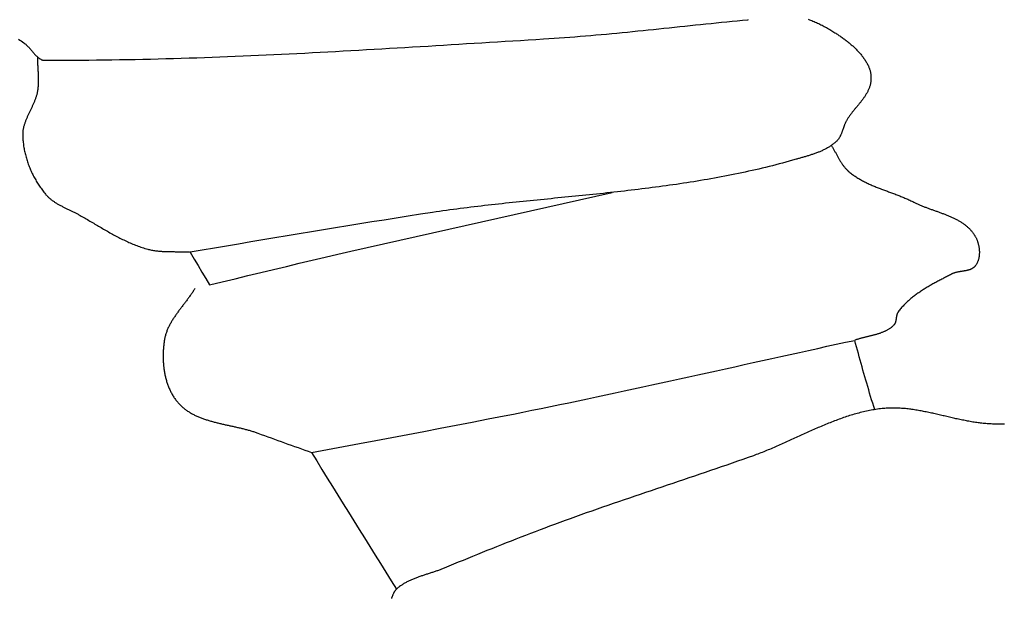
# Model space of a CAD drawing. Units: millimetres. Extents: x -67 to 613, y -425 to 490.
# Drawn here: x 527 to 569, y -301 to -276 of the extents above; entities that cross this region are included whole.
import ezdxf

# ---------------------------------------------------------------- set-up
doc = ezdxf.new("R2010")
doc.units = ezdxf.units.MM
doc.layers.add('Vector Layer 1', color=7, linetype='Continuous', lineweight=30)

msp = doc.modelspace()

# ---------------------------------------------------------------- linework, layer by layer
at = {"layer": 'Vector Layer 1', "color": 18, "lineweight": 30, "true_color": 0x000000}
for points in [[(528.124, -278.067), (528.454, -278.068), (528.785, -278.069), (529.115, -278.069), (529.446, -278.068), (529.777, -278.066), (530.107, -278.064), (530.438, -278.061), (530.768, -278.057), (531.099, -278.053), (531.43, -278.048), (531.76, -278.042), (532.091, -278.036), (532.422, -278.029), (532.752, -278.021), (533.083, -278.013), (533.414, -278.004), (533.744, -277.995), (534.075, -277.985), (534.406, -277.975), (534.737, -277.964), (535.067, -277.953), (535.398, -277.941), (535.729, -277.928), (536.059, -277.916), (536.39, -277.902), (536.721, -277.888), (537.052, -277.874), (537.382, -277.86), (537.713, -277.845), (538.044, -277.829), (538.374, -277.814), (538.705, -277.798), (539.036, -277.781), (539.366, -277.764), (539.697, -277.747), (540.028, -277.73), (540.358, -277.712), (540.689, -277.694), (541.019, -277.676), (541.35, -277.658), (541.681, -277.639), (542.011, -277.62), (542.342, -277.601), (542.672, -277.582), (543.003, -277.563), (543.333, -277.543), (543.664, -277.523), (543.994, -277.504), (544.325, -277.484), (544.655, -277.464), (544.986, -277.443), (545.316, -277.423), (545.646, -277.403), (545.977, -277.383), (546.307, -277.362), (546.637, -277.342), (546.967, -277.322), (547.298, -277.301), (547.628, -277.281), (547.958, -277.261), (548.288, -277.24), (548.618, -277.22), (548.948, -277.2), (549.278, -277.18), (549.608, -277.16), (549.608, -277.16), (549.833, -277.146), (550.059, -277.132), (550.284, -277.116), (550.508, -277.1), (550.733, -277.084), (550.958, -277.066), (551.183, -277.048), (551.408, -277.03), (551.632, -277.011), (551.857, -276.991), (552.082, -276.971), (552.306, -276.95), (552.531, -276.929), (552.755, -276.908), (552.98, -276.886), (553.204, -276.864), (553.429, -276.842), (553.653, -276.819), (553.878, -276.796), (554.102, -276.773), (554.326, -276.75), (554.551, -276.726), (554.775, -276.703), (555, -276.679), (555.224, -276.656), (555.448, -276.632), (555.673, -276.608), (555.897, -276.584), (556.121, -276.561), (556.346, -276.537), (556.57, -276.514), (556.794, -276.491), (557.019, -276.467), (557.243, -276.445), (557.468, -276.422), (557.692, -276.4), (557.917, -276.378), (558.141, -276.356), (558.366, -276.334)], [(527.091, -277.176), (527.147, -277.211), (527.204, -277.248), (527.26, -277.285), (527.315, -277.323), (527.315, -277.323), (527.333, -277.336), (527.351, -277.349), (527.368, -277.363), (527.385, -277.377), (527.402, -277.391), (527.419, -277.406), (527.435, -277.421), (527.451, -277.436), (527.467, -277.452), (527.483, -277.468), (527.498, -277.484), (527.514, -277.5), (527.529, -277.517), (527.544, -277.533), (527.559, -277.55), (527.574, -277.567), (527.588, -277.584), (527.603, -277.602), (527.618, -277.619), (527.632, -277.636), (527.647, -277.654), (527.661, -277.671), (527.676, -277.688), (527.691, -277.706), (527.705, -277.723), (527.72, -277.74), (527.735, -277.757), (527.749, -277.774), (527.764, -277.791), (527.779, -277.807), (527.794, -277.824), (527.81, -277.84), (527.825, -277.856), (527.841, -277.871), (527.856, -277.887), (527.872, -277.902), (527.888, -277.916), (527.905, -277.931), (527.921, -277.945), (527.938, -277.958), (527.956, -277.971), (527.973, -277.984), (527.991, -277.996), (528.009, -278.008), (528.027, -278.019), (528.046, -278.03), (528.065, -278.04), (528.084, -278.05), (528.104, -278.059), (528.124, -278.067)], [(527.904, -277.93), (527.904, -277.972), (527.905, -278.014), (527.905, -278.057), (527.907, -278.099), (527.908, -278.141), (527.91, -278.184), (527.912, -278.226), (527.913, -278.268), (527.916, -278.311), (527.918, -278.353), (527.92, -278.396), (527.922, -278.438), (527.925, -278.481), (527.927, -278.523), (527.929, -278.565), (527.931, -278.608), (527.933, -278.65), (527.934, -278.693), (527.936, -278.735), (527.937, -278.777), (527.938, -278.82), (527.939, -278.862), (527.939, -278.904), (527.939, -278.947), (527.939, -278.989), (527.938, -279.031), (527.936, -279.073), (527.934, -279.115), (527.932, -279.157), (527.929, -279.199), (527.925, -279.241), (527.921, -279.283), (527.916, -279.325), (527.91, -279.367), (527.904, -279.408), (527.904, -279.408), (527.899, -279.439), (527.893, -279.469), (527.886, -279.498), (527.879, -279.528), (527.872, -279.558), (527.864, -279.587), (527.856, -279.617), (527.847, -279.646), (527.837, -279.675), (527.827, -279.704), (527.817, -279.734), (527.807, -279.763), (527.796, -279.792), (527.785, -279.82), (527.773, -279.849), (527.761, -279.878), (527.749, -279.907), (527.737, -279.935), (527.724, -279.964), (527.711, -279.992), (527.698, -280.021), (527.685, -280.049), (527.672, -280.078), (527.658, -280.106), (527.645, -280.134), (527.631, -280.163), (527.617, -280.191), (527.604, -280.219), (527.59, -280.248), (527.576, -280.276), (527.563, -280.304), (527.549, -280.332), (527.536, -280.361), (527.522, -280.389), (527.509, -280.417), (527.496, -280.445), (527.483, -280.474), (527.47, -280.502), (527.457, -280.531), (527.445, -280.559), (527.433, -280.587), (527.421, -280.616), (527.409, -280.644), (527.398, -280.673), (527.387, -280.702), (527.377, -280.73), (527.366, -280.759), (527.357, -280.788), (527.347, -280.817), (527.338, -280.846), (527.33, -280.875), (527.322, -280.904), (527.314, -280.933), (527.307, -280.962), (527.301, -280.991), (527.295, -281.021), (527.29, -281.05), (527.285, -281.08), (527.281, -281.11), (527.278, -281.14), (527.276, -281.17), (527.274, -281.2), (527.272, -281.23), (527.272, -281.26), (527.272, -281.291), (527.272, -281.291), (527.274, -281.343), (527.276, -281.395), (527.279, -281.447), (527.283, -281.499), (527.288, -281.552), (527.293, -281.604), (527.3, -281.656), (527.307, -281.708), (527.314, -281.76), (527.323, -281.813), (527.332, -281.865), (527.342, -281.917), (527.352, -281.969), (527.364, -282.02), (527.376, -282.072), (527.388, -282.124), (527.402, -282.175), (527.416, -282.227), (527.431, -282.278), (527.446, -282.329), (527.462, -282.38), (527.479, -282.431), (527.496, -282.481), (527.514, -282.532), (527.533, -282.582), (527.552, -282.632), (527.572, -282.682), (527.592, -282.731), (527.613, -282.78), (527.635, -282.829), (527.657, -282.878), (527.68, -282.926), (527.704, -282.974), (527.728, -283.022), (527.752, -283.07), (527.777, -283.117), (527.803, -283.163), (527.829, -283.21), (527.856, -283.256), (527.883, -283.302), (527.911, -283.347), (527.939, -283.392), (527.968, -283.436), (527.997, -283.48), (528.027, -283.524), (528.058, -283.567), (528.088, -283.61), (528.12, -283.652), (528.151, -283.694), (528.183, -283.735), (528.216, -283.776), (528.249, -283.817), (528.249, -283.817), (528.27, -283.842), (528.292, -283.866), (528.315, -283.89), (528.337, -283.913), (528.361, -283.936), (528.384, -283.959), (528.408, -283.98), (528.433, -284.002), (528.458, -284.023), (528.483, -284.043), (528.509, -284.063), (528.535, -284.083), (528.561, -284.102), (528.588, -284.121), (528.615, -284.14), (528.643, -284.158), (528.67, -284.176), (528.698, -284.193), (528.726, -284.211), (528.755, -284.228), (528.783, -284.244), (528.812, -284.261), (528.841, -284.277), (528.871, -284.293), (528.9, -284.309), (528.93, -284.324), (528.959, -284.34), (528.989, -284.355), (529.019, -284.37), (529.049, -284.385), (529.079, -284.4), (529.11, -284.415), (529.14, -284.43), (529.17, -284.444), (529.201, -284.459), (529.231, -284.473), (529.261, -284.488), (529.292, -284.502), (529.322, -284.517), (529.352, -284.532), (529.383, -284.546), (529.413, -284.561), (529.443, -284.576), (529.473, -284.59), (529.503, -284.605), (529.533, -284.62), (529.562, -284.636), (529.592, -284.651), (529.621, -284.667), (529.65, -284.682), (529.679, -284.698), (529.679, -284.698), (529.732, -284.728), (529.786, -284.758), (529.839, -284.788), (529.892, -284.819), (529.945, -284.85), (529.999, -284.88), (530.052, -284.911), (530.105, -284.942), (530.158, -284.974), (530.211, -285.005), (530.264, -285.036), (530.317, -285.067), (530.37, -285.099), (530.423, -285.13), (530.477, -285.161), (530.53, -285.193), (530.583, -285.224), (530.636, -285.255), (530.69, -285.286), (530.743, -285.317), (530.796, -285.348), (530.85, -285.379), (530.903, -285.409), (530.957, -285.439), (531.011, -285.47), (531.065, -285.5), (531.118, -285.529), (531.172, -285.559), (531.227, -285.588), (531.281, -285.617), (531.335, -285.645), (531.39, -285.674), (531.444, -285.701), (531.499, -285.729), (531.554, -285.756), (531.609, -285.783), (531.664, -285.809), (531.72, -285.835), (531.775, -285.861), (531.831, -285.886), (531.887, -285.91), (531.943, -285.934), (531.999, -285.958), (532.056, -285.98), (532.112, -286.003), (532.169, -286.025), (532.227, -286.046), (532.284, -286.066), (532.342, -286.086), (532.399, -286.105), (532.458, -286.124), (532.516, -286.142), (532.575, -286.159), (532.633, -286.175), (532.633, -286.175), (532.674, -286.186), (532.716, -286.196), (532.757, -286.206), (532.798, -286.214), (532.84, -286.222), (532.881, -286.23), (532.923, -286.236), (532.965, -286.242), (533.007, -286.248), (533.049, -286.253), (533.091, -286.258), (533.133, -286.262), (533.175, -286.265), (533.218, -286.269), (533.26, -286.271), (533.302, -286.274), (533.345, -286.276), (533.387, -286.278), (533.43, -286.279), (533.473, -286.281), (533.515, -286.282), (533.558, -286.282), (533.601, -286.283), (533.644, -286.284), (533.686, -286.284), (533.729, -286.284), (533.772, -286.284), (533.815, -286.285), (533.858, -286.285), (533.9, -286.285), (533.943, -286.285), (533.986, -286.285), (534.029, -286.286), (534.072, -286.286), (534.114, -286.287), (534.157, -286.287), (534.2, -286.288), (534.242, -286.29), (534.285, -286.291), (534.328, -286.293), (534.37, -286.295), (534.413, -286.297), (534.455, -286.3)], [(534.455, -286.3), (534.633, -286.604), (534.633, -286.604), (534.795, -286.881), (534.958, -287.157), (535.12, -287.434), (535.282, -287.709)], [(534.661, -287.859), (534.642, -287.89), (534.622, -287.922), (534.602, -287.954), (534.582, -287.985), (534.562, -288.017), (534.541, -288.048), (534.52, -288.079), (534.499, -288.111), (534.477, -288.142), (534.455, -288.172), (534.433, -288.203), (534.411, -288.234), (534.389, -288.265), (534.366, -288.296), (534.343, -288.326), (534.321, -288.357), (534.298, -288.387), (534.275, -288.418), (534.252, -288.448), (534.228, -288.479), (534.205, -288.509), (534.182, -288.54), (534.159, -288.57), (534.135, -288.6), (534.112, -288.631), (534.089, -288.661), (534.066, -288.692), (534.043, -288.722), (534.02, -288.753), (533.997, -288.783), (533.974, -288.814), (533.951, -288.844), (533.929, -288.875), (533.906, -288.906), (533.884, -288.936), (533.862, -288.967), (533.84, -288.998), (533.819, -289.029), (533.797, -289.06), (533.776, -289.092), (533.756, -289.123), (533.735, -289.154), (533.715, -289.186), (533.695, -289.218), (533.675, -289.249), (533.656, -289.281), (533.638, -289.313), (533.619, -289.346), (533.601, -289.378), (533.584, -289.41), (533.567, -289.443), (533.55, -289.476), (533.534, -289.509), (533.518, -289.542), (533.503, -289.575), (533.488, -289.609), (533.474, -289.643), (533.46, -289.676), (533.447, -289.711), (533.435, -289.745), (533.423, -289.78), (533.412, -289.814), (533.401, -289.849), (533.391, -289.885), (533.382, -289.92), (533.374, -289.956), (533.366, -289.992), (533.358, -290.028), (533.352, -290.065), (533.352, -290.065), (533.346, -290.105), (533.34, -290.145), (533.334, -290.185), (533.329, -290.226), (533.324, -290.266), (533.319, -290.307), (533.315, -290.348), (533.311, -290.39), (533.308, -290.431), (533.305, -290.472), (533.302, -290.514), (533.3, -290.556), (533.298, -290.598), (533.296, -290.64), (533.295, -290.682), (533.295, -290.724), (533.294, -290.766), (533.295, -290.808), (533.295, -290.851), (533.296, -290.893), (533.298, -290.935), (533.3, -290.978), (533.302, -291.02), (533.305, -291.062), (533.308, -291.105), (533.312, -291.147), (533.316, -291.189), (533.32, -291.231), (533.325, -291.274), (533.331, -291.316), (533.337, -291.358), (533.343, -291.399), (533.35, -291.441), (533.357, -291.483), (533.365, -291.524), (533.373, -291.566), (533.382, -291.607), (533.392, -291.648), (533.401, -291.688), (533.412, -291.729), (533.422, -291.77), (533.434, -291.81), (533.446, -291.85), (533.458, -291.89), (533.471, -291.929), (533.484, -291.968), (533.498, -292.007), (533.513, -292.046), (533.528, -292.085), (533.543, -292.123), (533.559, -292.161), (533.576, -292.198), (533.593, -292.235), (533.611, -292.272), (533.629, -292.309), (533.648, -292.345), (533.667, -292.381), (533.687, -292.416), (533.707, -292.451), (533.729, -292.485), (533.75, -292.52), (533.772, -292.553), (533.795, -292.587), (533.819, -292.619), (533.843, -292.652), (533.867, -292.684), (533.893, -292.715), (533.919, -292.746), (533.919, -292.746), (533.944, -292.775), (533.97, -292.804), (533.996, -292.832), (534.023, -292.859), (534.05, -292.886), (534.078, -292.912), (534.106, -292.937), (534.134, -292.962), (534.163, -292.987), (534.192, -293.01), (534.222, -293.034), (534.252, -293.056), (534.282, -293.079), (534.313, -293.1), (534.344, -293.122), (534.376, -293.142), (534.408, -293.162), (534.44, -293.182), (534.472, -293.201), (534.505, -293.22), (534.538, -293.239), (534.572, -293.257), (534.606, -293.274), (534.64, -293.291), (534.674, -293.308), (534.709, -293.324), (534.744, -293.34), (534.779, -293.356), (534.814, -293.371), (534.85, -293.386), (534.886, -293.4), (534.922, -293.414), (534.959, -293.428), (534.995, -293.442), (535.032, -293.455), (535.069, -293.468), (535.107, -293.48), (535.144, -293.493), (535.182, -293.505), (535.22, -293.517), (535.258, -293.528), (535.296, -293.54), (535.334, -293.551), (535.373, -293.562), (535.411, -293.572), (535.45, -293.583), (535.489, -293.593), (535.528, -293.603), (535.567, -293.613), (535.606, -293.623), (535.645, -293.633), (535.685, -293.642), (535.724, -293.652), (535.764, -293.661), (535.803, -293.67), (535.843, -293.679), (535.883, -293.688), (535.923, -293.697), (535.962, -293.706), (536.002, -293.715), (536.042, -293.724), (536.082, -293.733), (536.122, -293.741), (536.161, -293.75), (536.201, -293.759), (536.241, -293.768), (536.281, -293.776), (536.321, -293.785), (536.36, -293.794), (536.4, -293.803), (536.44, -293.812), (536.479, -293.821), (536.519, -293.83), (536.558, -293.839), (536.598, -293.848), (536.637, -293.857), (536.676, -293.867), (536.715, -293.876), (536.754, -293.886), (536.793, -293.896), (536.831, -293.906), (536.87, -293.916), (536.908, -293.926), (536.947, -293.937), (536.985, -293.948), (537.023, -293.959), (537.06, -293.97), (537.098, -293.981), (537.135, -293.993), (537.172, -294.004), (537.209, -294.017), (537.246, -294.029), (537.283, -294.042), (537.319, -294.055), (537.355, -294.068), (537.355, -294.068), (537.497, -294.12), (537.64, -294.173), (537.783, -294.225), (537.926, -294.277), (538.07, -294.329), (538.214, -294.381), (538.359, -294.433), (538.503, -294.484), (538.648, -294.536), (538.792, -294.587), (538.936, -294.639), (539.081, -294.69), (539.224, -294.741), (539.368, -294.792), (539.511, -294.844), (539.653, -294.895)], [(539.653, -294.895), (540.343, -294.768), (541.033, -294.641), (541.723, -294.513), (542.412, -294.384), (543.101, -294.254), (543.791, -294.124), (544.48, -293.993), (545.169, -293.861), (545.857, -293.729), (546.546, -293.596), (547.234, -293.462), (547.923, -293.327), (547.923, -293.327), (548.319, -293.249), (548.716, -293.17), (549.113, -293.09), (549.509, -293.01), (549.905, -292.929), (550.301, -292.847), (550.697, -292.765), (551.093, -292.682), (551.489, -292.599), (551.885, -292.515), (552.28, -292.431), (552.676, -292.346), (553.071, -292.261), (553.466, -292.175), (553.862, -292.089), (554.257, -292.003), (554.652, -291.917), (555.047, -291.83), (555.442, -291.743), (555.837, -291.656), (556.233, -291.568), (556.628, -291.481), (557.023, -291.393), (557.418, -291.306), (557.813, -291.218), (558.208, -291.13), (558.603, -291.042), (558.998, -290.955), (559.393, -290.867), (559.788, -290.78), (560.183, -290.692), (560.579, -290.605), (560.974, -290.518), (561.369, -290.432), (561.765, -290.345), (562.16, -290.259), (562.556, -290.173), (562.952, -290.088)]]:
    msp.add_lwpolyline(points, dxfattribs=at)
at = {"layer": 'Vector Layer 1', "color": 18, "lineweight": 30, "true_color": 0x000000, "extrusion": (0, 0, -1)}
for points in [[(-560.964, -276.316), (-561.014, -276.335), (-561.064, -276.354), (-561.114, -276.374), (-561.164, -276.394), (-561.213, -276.415), (-561.262, -276.437), (-561.312, -276.458), (-561.36, -276.481), (-561.409, -276.504), (-561.457, -276.527), (-561.505, -276.551), (-561.553, -276.575), (-561.601, -276.599), (-561.648, -276.624), (-561.695, -276.65), (-561.742, -276.675), (-561.789, -276.701), (-561.835, -276.728), (-561.881, -276.755), (-561.927, -276.782), (-561.973, -276.809), (-562.018, -276.837), (-562.063, -276.865), (-562.107, -276.894), (-562.107, -276.894), (-562.142, -276.916), (-562.176, -276.938), (-562.21, -276.96), (-562.244, -276.983), (-562.278, -277.006), (-562.312, -277.029), (-562.346, -277.053), (-562.38, -277.076), (-562.414, -277.1), (-562.448, -277.125), (-562.481, -277.149), (-562.515, -277.174), (-562.548, -277.199), (-562.581, -277.224), (-562.614, -277.249), (-562.647, -277.275), (-562.679, -277.301), (-562.712, -277.327), (-562.744, -277.354), (-562.775, -277.381), (-562.807, -277.408), (-562.838, -277.435), (-562.869, -277.463), (-562.9, -277.491), (-562.93, -277.519), (-562.96, -277.547), (-562.99, -277.576), (-563.019, -277.605), (-563.048, -277.635), (-563.077, -277.664), (-563.105, -277.695), (-563.133, -277.725), (-563.16, -277.756), (-563.187, -277.787), (-563.213, -277.818), (-563.239, -277.85), (-563.264, -277.882), (-563.289, -277.914), (-563.313, -277.947), (-563.337, -277.98), (-563.36, -278.013), (-563.383, -278.047), (-563.405, -278.081), (-563.427, -278.115), (-563.448, -278.15), (-563.468, -278.185), (-563.488, -278.22), (-563.507, -278.256), (-563.525, -278.292), (-563.543, -278.329), (-563.543, -278.329), (-563.554, -278.355), (-563.565, -278.381), (-563.576, -278.408), (-563.586, -278.435), (-563.595, -278.462), (-563.603, -278.49), (-563.611, -278.518), (-563.618, -278.546), (-563.625, -278.574), (-563.63, -278.603), (-563.636, -278.632), (-563.64, -278.661), (-563.644, -278.69), (-563.647, -278.719), (-563.649, -278.748), (-563.651, -278.777), (-563.652, -278.806), (-563.652, -278.836), (-563.652, -278.865), (-563.651, -278.894), (-563.649, -278.923), (-563.647, -278.952), (-563.644, -278.981), (-563.64, -279.009), (-563.636, -279.038), (-563.63, -279.066), (-563.625, -279.094), (-563.618, -279.122), (-563.618, -279.122), (-563.61, -279.152), (-563.601, -279.182), (-563.592, -279.212), (-563.582, -279.241), (-563.572, -279.27), (-563.56, -279.299), (-563.548, -279.328), (-563.536, -279.356), (-563.523, -279.384), (-563.51, -279.412), (-563.496, -279.439), (-563.481, -279.467), (-563.466, -279.494), (-563.45, -279.521), (-563.435, -279.548), (-563.418, -279.574), (-563.401, -279.601), (-563.384, -279.627), (-563.367, -279.653), (-563.349, -279.679), (-563.331, -279.704), (-563.312, -279.73), (-563.294, -279.756), (-563.275, -279.781), (-563.255, -279.806), (-563.236, -279.831), (-563.216, -279.857), (-563.196, -279.882), (-563.176, -279.907), (-563.156, -279.931), (-563.136, -279.956), (-563.116, -279.981), (-563.095, -280.006), (-563.075, -280.031), (-563.054, -280.055), (-563.033, -280.08), (-563.013, -280.105), (-562.992, -280.13), (-562.972, -280.155), (-562.951, -280.179), (-562.931, -280.204), (-562.91, -280.229), (-562.89, -280.254), (-562.87, -280.279), (-562.85, -280.304), (-562.83, -280.33), (-562.811, -280.355), (-562.791, -280.38), (-562.772, -280.406), (-562.753, -280.432), (-562.735, -280.457), (-562.717, -280.483), (-562.699, -280.51), (-562.681, -280.536), (-562.664, -280.562), (-562.647, -280.589), (-562.63, -280.616), (-562.614, -280.643), (-562.598, -280.67), (-562.598, -280.67), (-562.588, -280.69), (-562.577, -280.71), (-562.567, -280.73), (-562.557, -280.75), (-562.548, -280.771), (-562.539, -280.791), (-562.53, -280.812), (-562.522, -280.833), (-562.513, -280.855), (-562.505, -280.876), (-562.497, -280.898), (-562.489, -280.919), (-562.482, -280.941), (-562.474, -280.962), (-562.467, -280.984), (-562.459, -281.006), (-562.452, -281.028), (-562.444, -281.049), (-562.437, -281.071), (-562.429, -281.093), (-562.421, -281.114), (-562.414, -281.136), (-562.406, -281.157), (-562.398, -281.179), (-562.39, -281.2), (-562.381, -281.221), (-562.373, -281.242), (-562.364, -281.262), (-562.355, -281.283), (-562.345, -281.303), (-562.335, -281.323), (-562.325, -281.343), (-562.315, -281.362), (-562.304, -281.381), (-562.292, -281.4), (-562.281, -281.419), (-562.268, -281.437), (-562.255, -281.455), (-562.242, -281.473), (-562.228, -281.49), (-562.214, -281.506), (-562.199, -281.523), (-562.183, -281.539), (-562.183, -281.539), (-562.157, -281.564), (-562.13, -281.588), (-562.103, -281.612), (-562.076, -281.635), (-562.048, -281.657), (-562.02, -281.679), (-561.991, -281.701), (-561.962, -281.722), (-561.933, -281.742), (-561.903, -281.762), (-561.873, -281.782), (-561.842, -281.801), (-561.811, -281.82), (-561.78, -281.838), (-561.749, -281.855), (-561.717, -281.873), (-561.685, -281.889), (-561.653, -281.906), (-561.62, -281.922), (-561.587, -281.937), (-561.554, -281.953), (-561.521, -281.968), (-561.487, -281.982), (-561.454, -281.997), (-561.42, -282.01), (-561.386, -282.024), (-561.351, -282.038), (-561.317, -282.051), (-561.282, -282.063), (-561.247, -282.076), (-561.213, -282.088), (-561.178, -282.1), (-561.143, -282.112), (-561.107, -282.124), (-561.072, -282.135), (-561.037, -282.147), (-561.001, -282.158), (-560.966, -282.169), (-560.93, -282.18), (-560.895, -282.19), (-560.86, -282.201), (-560.824, -282.211), (-560.789, -282.222), (-560.753, -282.232), (-560.718, -282.242), (-560.682, -282.252), (-560.647, -282.262), (-560.612, -282.272), (-560.576, -282.282), (-560.541, -282.292), (-560.506, -282.303), (-560.472, -282.313), (-560.437, -282.323), (-560.437, -282.323), (-560.293, -282.364), (-560.148, -282.405), (-560.004, -282.445), (-559.859, -282.484), (-559.715, -282.523), (-559.57, -282.561), (-559.425, -282.598), (-559.279, -282.635), (-559.134, -282.67), (-558.988, -282.705), (-558.843, -282.74), (-558.697, -282.774), (-558.551, -282.807), (-558.405, -282.839), (-558.259, -282.871), (-558.112, -282.903), (-557.966, -282.933), (-557.819, -282.963), (-557.672, -282.993), (-557.526, -283.022), (-557.379, -283.05), (-557.232, -283.078), (-557.084, -283.106), (-556.937, -283.132), (-556.79, -283.159), (-556.642, -283.185), (-556.494, -283.21), (-556.347, -283.235), (-556.199, -283.259), (-556.051, -283.283), (-555.903, -283.307), (-555.755, -283.33), (-555.606, -283.353), (-555.458, -283.375), (-555.31, -283.397), (-555.161, -283.418), (-555.013, -283.439), (-554.864, -283.46), (-554.715, -283.48), (-554.566, -283.5), (-554.417, -283.52), (-554.269, -283.539), (-554.12, -283.559), (-553.97, -283.577), (-553.821, -283.596), (-553.672, -283.614), (-553.523, -283.632), (-553.374, -283.65), (-553.224, -283.667), (-553.075, -283.684), (-552.925, -283.701), (-552.776, -283.718), (-552.626, -283.735), (-552.477, -283.751), (-552.327, -283.767), (-552.177, -283.783), (-552.028, -283.799), (-551.878, -283.815), (-551.728, -283.831), (-551.578, -283.846), (-551.428, -283.862), (-551.279, -283.877), (-551.129, -283.892), (-550.979, -283.907), (-550.829, -283.922), (-550.679, -283.937), (-550.529, -283.952), (-550.379, -283.967), (-550.229, -283.982), (-550.079, -283.997), (-549.93, -284.012), (-549.78, -284.027), (-549.63, -284.042), (-549.48, -284.057), (-549.33, -284.072), (-549.18, -284.087), (-549.03, -284.102), (-548.88, -284.117), (-548.73, -284.133), (-548.581, -284.148), (-548.431, -284.163), (-548.281, -284.179), (-548.131, -284.195), (-547.982, -284.211), (-547.832, -284.227), (-547.682, -284.243), (-547.533, -284.259), (-547.383, -284.276), (-547.234, -284.293), (-547.084, -284.31), (-546.935, -284.327), (-546.785, -284.345), (-546.636, -284.362), (-546.487, -284.38), (-546.338, -284.398), (-546.188, -284.417), (-546.039, -284.436), (-545.89, -284.455), (-545.741, -284.474), (-545.593, -284.494), (-545.444, -284.514), (-545.295, -284.534), (-545.146, -284.555), (-544.998, -284.576), (-544.849, -284.598), (-544.849, -284.598), (-544.329, -284.679), (-543.809, -284.761), (-543.289, -284.844), (-542.769, -284.927), (-542.249, -285.011), (-541.729, -285.096), (-541.21, -285.181), (-540.69, -285.266), (-540.17, -285.351), (-539.651, -285.437), (-539.131, -285.524), (-538.611, -285.61), (-538.092, -285.696), (-537.572, -285.783), (-537.053, -285.869), (-536.533, -285.956), (-536.013, -286.042), (-535.494, -286.128), (-534.974, -286.214), (-534.454, -286.3)], [(-558.366, -276.334), (-558.399, -276.328)], [(-561.949, -281.731), (-561.966, -281.757), (-561.983, -281.783), (-561.999, -281.809), (-562.015, -281.835), (-562.031, -281.861), (-562.047, -281.888), (-562.062, -281.915), (-562.078, -281.942), (-562.093, -281.969), (-562.108, -281.996), (-562.123, -282.023), (-562.138, -282.051), (-562.153, -282.078), (-562.168, -282.105), (-562.183, -282.133), (-562.198, -282.16), (-562.213, -282.187), (-562.228, -282.214), (-562.243, -282.242), (-562.258, -282.269), (-562.273, -282.296), (-562.289, -282.323), (-562.304, -282.349), (-562.32, -282.376), (-562.336, -282.402), (-562.352, -282.429), (-562.369, -282.455), (-562.385, -282.48), (-562.402, -282.506), (-562.42, -282.531), (-562.437, -282.556), (-562.455, -282.581), (-562.473, -282.605), (-562.492, -282.63), (-562.511, -282.653), (-562.53, -282.677), (-562.55, -282.7), (-562.571, -282.722), (-562.591, -282.744), (-562.613, -282.766), (-562.634, -282.787), (-562.657, -282.808), (-562.68, -282.828), (-562.68, -282.828), (-562.715, -282.858), (-562.751, -282.888), (-562.787, -282.917), (-562.823, -282.945), (-562.86, -282.972), (-562.897, -282.999), (-562.935, -283.025), (-562.973, -283.051), (-563.011, -283.077), (-563.05, -283.101), (-563.089, -283.126), (-563.128, -283.149), (-563.168, -283.173), (-563.207, -283.196), (-563.248, -283.218), (-563.288, -283.24), (-563.329, -283.261), (-563.37, -283.283), (-563.411, -283.303), (-563.452, -283.324), (-563.494, -283.344), (-563.536, -283.364), (-563.578, -283.383), (-563.62, -283.402), (-563.663, -283.421), (-563.705, -283.44), (-563.748, -283.458), (-563.791, -283.476), (-563.834, -283.494), (-563.878, -283.511), (-563.921, -283.529), (-563.964, -283.546), (-564.008, -283.563), (-564.052, -283.58), (-564.096, -283.597), (-564.139, -283.614), (-564.183, -283.63), (-564.227, -283.647), (-564.271, -283.663), (-564.316, -283.68), (-564.36, -283.696), (-564.404, -283.713), (-564.448, -283.729), (-564.492, -283.745), (-564.536, -283.762), (-564.58, -283.778), (-564.624, -283.795), (-564.669, -283.811), (-564.713, -283.828), (-564.756, -283.844), (-564.8, -283.861), (-564.844, -283.878), (-564.888, -283.895), (-564.931, -283.913), (-564.975, -283.93), (-565.018, -283.948), (-565.062, -283.966), (-565.105, -283.984), (-565.148, -284.002), (-565.19, -284.021), (-565.233, -284.04), (-565.275, -284.059), (-565.318, -284.078), (-565.36, -284.098), (-565.402, -284.118), (-565.443, -284.139), (-565.485, -284.16), (-565.485, -284.16), (-565.515, -284.175), (-565.546, -284.19), (-565.577, -284.205), (-565.609, -284.22), (-565.64, -284.234), (-565.672, -284.249), (-565.704, -284.263), (-565.736, -284.277), (-565.768, -284.29), (-565.801, -284.304), (-565.834, -284.317), (-565.867, -284.331), (-565.9, -284.344), (-565.933, -284.357), (-565.966, -284.37), (-565.999, -284.382), (-566.033, -284.395), (-566.066, -284.408), (-566.1, -284.42), (-566.134, -284.432), (-566.168, -284.445), (-566.201, -284.457), (-566.235, -284.469), (-566.269, -284.481), (-566.303, -284.494), (-566.337, -284.506), (-566.372, -284.518), (-566.406, -284.53), (-566.44, -284.542), (-566.474, -284.554), (-566.508, -284.567), (-566.542, -284.579), (-566.576, -284.591), (-566.61, -284.603), (-566.644, -284.616), (-566.677, -284.628), (-566.711, -284.641), (-566.745, -284.653), (-566.778, -284.666), (-566.812, -284.679), (-566.845, -284.692), (-566.878, -284.705), (-566.911, -284.719), (-566.944, -284.732), (-566.977, -284.746), (-567.01, -284.759), (-567.042, -284.773), (-567.075, -284.787), (-567.107, -284.802), (-567.139, -284.816), (-567.17, -284.831), (-567.202, -284.846), (-567.233, -284.861), (-567.264, -284.877), (-567.295, -284.892), (-567.326, -284.908), (-567.356, -284.925), (-567.386, -284.941), (-567.416, -284.958), (-567.445, -284.975), (-567.474, -284.993), (-567.503, -285.01), (-567.532, -285.028), (-567.56, -285.047), (-567.588, -285.066), (-567.616, -285.085), (-567.643, -285.104), (-567.67, -285.124), (-567.696, -285.144), (-567.722, -285.165), (-567.748, -285.186), (-567.773, -285.208), (-567.798, -285.229), (-567.823, -285.252), (-567.847, -285.275), (-567.87, -285.298), (-567.894, -285.322), (-567.916, -285.346), (-567.939, -285.37), (-567.961, -285.395), (-567.982, -285.421), (-568.003, -285.447), (-568.023, -285.474), (-568.043, -285.501), (-568.062, -285.529), (-568.081, -285.557), (-568.1, -285.586), (-568.1, -285.586), (-568.112, -285.607), (-568.124, -285.628), (-568.136, -285.65), (-568.148, -285.672), (-568.159, -285.694), (-568.17, -285.717), (-568.18, -285.74), (-568.19, -285.763), (-568.199, -285.787), (-568.209, -285.811), (-568.217, -285.835), (-568.226, -285.859), (-568.234, -285.884), (-568.241, -285.909), (-568.248, -285.934), (-568.255, -285.959), (-568.261, -285.985), (-568.267, -286.01), (-568.272, -286.036), (-568.277, -286.062), (-568.282, -286.088), (-568.286, -286.114), (-568.289, -286.14), (-568.292, -286.166), (-568.295, -286.192), (-568.297, -286.218), (-568.298, -286.244), (-568.299, -286.27), (-568.3, -286.296), (-568.3, -286.322), (-568.299, -286.348), (-568.298, -286.374), (-568.297, -286.4), (-568.295, -286.426), (-568.292, -286.451), (-568.289, -286.477), (-568.285, -286.502), (-568.281, -286.527), (-568.276, -286.552), (-568.271, -286.576), (-568.265, -286.601), (-568.258, -286.625), (-568.251, -286.649), (-568.244, -286.673), (-568.235, -286.696), (-568.226, -286.719), (-568.217, -286.741), (-568.207, -286.764), (-568.196, -286.786), (-568.185, -286.807), (-568.173, -286.828), (-568.16, -286.849), (-568.147, -286.87), (-568.147, -286.87), (-568.137, -286.884), (-568.126, -286.898), (-568.115, -286.911), (-568.103, -286.924), (-568.091, -286.936), (-568.079, -286.948), (-568.066, -286.959), (-568.053, -286.97), (-568.039, -286.98), (-568.025, -286.99), (-568.011, -286.999), (-567.996, -287.007), (-567.981, -287.016), (-567.966, -287.024), (-567.95, -287.031), (-567.934, -287.038), (-567.918, -287.045), (-567.902, -287.051), (-567.885, -287.057), (-567.868, -287.063), (-567.851, -287.068), (-567.834, -287.074), (-567.816, -287.079), (-567.798, -287.083), (-567.78, -287.088), (-567.762, -287.092), (-567.744, -287.096), (-567.726, -287.1), (-567.707, -287.104), (-567.688, -287.107), (-567.67, -287.111), (-567.651, -287.114), (-567.632, -287.117), (-567.613, -287.12), (-567.594, -287.124), (-567.575, -287.127), (-567.555, -287.13), (-567.536, -287.133), (-567.517, -287.136), (-567.498, -287.139), (-567.479, -287.142), (-567.46, -287.145), (-567.44, -287.149), (-567.421, -287.152), (-567.402, -287.156), (-567.383, -287.159), (-567.365, -287.163), (-567.346, -287.167), (-567.327, -287.171), (-567.309, -287.176), (-567.29, -287.18), (-567.272, -287.185), (-567.254, -287.19), (-567.236, -287.195), (-567.219, -287.201), (-567.201, -287.207), (-567.184, -287.213), (-567.167, -287.22), (-567.15, -287.227), (-567.133, -287.234), (-567.117, -287.242), (-567.101, -287.25), (-567.101, -287.25), (-567.06, -287.272), (-567.018, -287.293), (-566.977, -287.315), (-566.935, -287.337), (-566.893, -287.358), (-566.852, -287.38), (-566.81, -287.402), (-566.768, -287.424), (-566.726, -287.446), (-566.684, -287.468), (-566.642, -287.49), (-566.6, -287.512), (-566.558, -287.535), (-566.516, -287.557), (-566.474, -287.58), (-566.432, -287.602), (-566.391, -287.625), (-566.349, -287.648), (-566.307, -287.671), (-566.266, -287.695), (-566.224, -287.718), (-566.183, -287.742), (-566.142, -287.766), (-566.101, -287.79), (-566.06, -287.814), (-566.02, -287.839), (-565.979, -287.864), (-565.939, -287.889), (-565.899, -287.914), (-565.859, -287.94), (-565.819, -287.965), (-565.78, -287.991), (-565.74, -288.018), (-565.701, -288.044), (-565.663, -288.071), (-565.624, -288.098), (-565.586, -288.126), (-565.549, -288.154), (-565.511, -288.182), (-565.474, -288.211), (-565.437, -288.24), (-565.401, -288.269), (-565.365, -288.298), (-565.329, -288.328), (-565.294, -288.359), (-565.259, -288.39), (-565.224, -288.421), (-565.19, -288.452), (-565.157, -288.484), (-565.124, -288.517), (-565.091, -288.55), (-565.059, -288.583), (-565.027, -288.617), (-564.996, -288.651), (-564.965, -288.686), (-564.935, -288.721), (-564.905, -288.756), (-564.876, -288.793), (-564.847, -288.829), (-564.819, -288.866), (-564.819, -288.866), (-564.811, -288.878), (-564.804, -288.889), (-564.797, -288.902), (-564.79, -288.914), (-564.784, -288.926), (-564.779, -288.939), (-564.774, -288.952), (-564.769, -288.966), (-564.765, -288.979), (-564.761, -288.993), (-564.757, -289.007), (-564.754, -289.021), (-564.751, -289.035), (-564.748, -289.049), (-564.745, -289.063), (-564.743, -289.078), (-564.74, -289.092), (-564.738, -289.107), (-564.736, -289.122), (-564.734, -289.136), (-564.732, -289.151), (-564.729, -289.165), (-564.727, -289.18), (-564.725, -289.194), (-564.723, -289.209), (-564.72, -289.223), (-564.717, -289.237), (-564.715, -289.252), (-564.711, -289.266), (-564.708, -289.279), (-564.705, -289.293), (-564.701, -289.306), (-564.696, -289.32), (-564.692, -289.333), (-564.687, -289.345), (-564.681, -289.358), (-564.675, -289.37), (-564.669, -289.382), (-564.662, -289.394), (-564.655, -289.405), (-564.647, -289.416), (-564.638, -289.427), (-564.629, -289.437), (-564.629, -289.437), (-564.609, -289.457), (-564.589, -289.477), (-564.568, -289.495), (-564.547, -289.514), (-564.526, -289.531), (-564.504, -289.549), (-564.482, -289.565), (-564.459, -289.581), (-564.436, -289.597), (-564.413, -289.612), (-564.389, -289.627), (-564.365, -289.641), (-564.341, -289.654), (-564.316, -289.668), (-564.291, -289.68), (-564.266, -289.693), (-564.24, -289.705), (-564.214, -289.716), (-564.188, -289.727), (-564.162, -289.738), (-564.135, -289.749), (-564.108, -289.759), (-564.081, -289.769), (-564.054, -289.778), (-564.027, -289.788), (-563.999, -289.797), (-563.971, -289.806), (-563.943, -289.814), (-563.915, -289.823), (-563.887, -289.831), (-563.859, -289.839), (-563.83, -289.847), (-563.801, -289.854), (-563.773, -289.862), (-563.744, -289.869), (-563.715, -289.876), (-563.686, -289.884), (-563.657, -289.891), (-563.628, -289.898), (-563.6, -289.905), (-563.571, -289.912), (-563.542, -289.919), (-563.513, -289.926), (-563.484, -289.933), (-563.455, -289.94), (-563.426, -289.947), (-563.397, -289.954), (-563.368, -289.961), (-563.339, -289.968), (-563.311, -289.975), (-563.282, -289.983), (-563.254, -289.991), (-563.226, -289.998), (-563.197, -290.006), (-563.169, -290.014), (-563.142, -290.023), (-563.114, -290.031), (-563.086, -290.04), (-563.059, -290.049), (-563.032, -290.058), (-563.005, -290.067), (-562.978, -290.077), (-562.952, -290.087)], [(-535.282, -287.709), (-535.833, -287.577), (-536.383, -287.444), (-536.933, -287.312), (-537.484, -287.18), (-538.034, -287.048), (-538.585, -286.916), (-539.135, -286.785), (-539.686, -286.654), (-540.237, -286.524), (-540.788, -286.394), (-541.339, -286.265), (-541.339, -286.265), (-552.55, -283.743)], [(-563.814, -293.059), (-563.814, -293.06), (-563.814, -293.061), (-563.815, -293.063), (-563.815, -293.063), (-563.815, -293.064), (-563.815, -293.064), (-563.815, -293.064), (-563.815, -293.064), (-563.815, -293.063), (-563.814, -293.061), (-563.813, -293.059), (-563.813, -293.059), (-563.768, -292.919), (-563.724, -292.778), (-563.68, -292.638), (-563.637, -292.497), (-563.595, -292.356), (-563.553, -292.215), (-563.511, -292.074), (-563.47, -291.932), (-563.429, -291.791), (-563.389, -291.649), (-563.349, -291.507), (-563.309, -291.366), (-563.269, -291.224), (-563.229, -291.082), (-563.19, -290.94), (-563.15, -290.798), (-563.11, -290.656), (-563.071, -290.514), (-563.031, -290.372), (-562.992, -290.23), (-562.952, -290.088)], [(-569.377, -293.683), (-569.307, -293.682), (-569.237, -293.682), (-569.167, -293.682), (-569.097, -293.682), (-569.027, -293.682), (-569.027, -293.682), (-568.971, -293.681), (-568.915, -293.68), (-568.859, -293.678), (-568.803, -293.676), (-568.747, -293.673), (-568.691, -293.67), (-568.635, -293.666), (-568.579, -293.662), (-568.523, -293.657), (-568.467, -293.651), (-568.411, -293.645), (-568.355, -293.639), (-568.299, -293.632), (-568.243, -293.624), (-568.188, -293.617), (-568.132, -293.608), (-568.076, -293.6), (-568.02, -293.591), (-567.965, -293.582), (-567.909, -293.572), (-567.853, -293.562), (-567.797, -293.552), (-567.742, -293.541), (-567.686, -293.53), (-567.63, -293.519), (-567.575, -293.508), (-567.519, -293.496), (-567.464, -293.485), (-567.408, -293.473), (-567.352, -293.461), (-567.297, -293.448), (-567.241, -293.436), (-567.186, -293.423), (-567.13, -293.411), (-567.075, -293.398), (-567.019, -293.385), (-566.964, -293.372), (-566.908, -293.359), (-566.853, -293.346), (-566.797, -293.333), (-566.742, -293.32), (-566.686, -293.307), (-566.631, -293.294), (-566.575, -293.281), (-566.52, -293.269), (-566.464, -293.256), (-566.409, -293.243), (-566.353, -293.231), (-566.298, -293.219), (-566.242, -293.206), (-566.187, -293.194), (-566.132, -293.182), (-566.076, -293.171), (-566.021, -293.159), (-565.965, -293.148), (-565.91, -293.137), (-565.854, -293.126), (-565.799, -293.116), (-565.743, -293.106), (-565.688, -293.096), (-565.632, -293.087), (-565.577, -293.078), (-565.521, -293.069), (-565.466, -293.06), (-565.41, -293.052), (-565.355, -293.045), (-565.299, -293.038), (-565.244, -293.031), (-565.188, -293.025), (-565.133, -293.019), (-565.077, -293.014), (-565.021, -293.009), (-564.966, -293.005), (-564.91, -293.001), (-564.855, -292.998), (-564.799, -292.996), (-564.743, -292.994), (-564.688, -292.992), (-564.632, -292.992), (-564.576, -292.991), (-564.521, -292.992), (-564.465, -292.993), (-564.409, -292.995), (-564.354, -292.998), (-564.298, -293.001), (-564.242, -293.005), (-564.186, -293.01), (-564.13, -293.016), (-564.13, -293.016), (-564.062, -293.024), (-563.995, -293.032), (-563.927, -293.041), (-563.86, -293.051), (-563.792, -293.062), (-563.725, -293.073), (-563.658, -293.085), (-563.591, -293.098), (-563.525, -293.112), (-563.458, -293.126), (-563.392, -293.14), (-563.326, -293.156), (-563.259, -293.171), (-563.193, -293.188), (-563.127, -293.205), (-563.062, -293.223), (-562.996, -293.241), (-562.931, -293.26), (-562.865, -293.279), (-562.8, -293.298), (-562.735, -293.319), (-562.67, -293.339), (-562.605, -293.361), (-562.54, -293.382), (-562.475, -293.404), (-562.41, -293.427), (-562.346, -293.45), (-562.281, -293.473), (-562.217, -293.497), (-562.153, -293.521), (-562.088, -293.545), (-562.024, -293.57), (-561.96, -293.595), (-561.896, -293.62), (-561.832, -293.646), (-561.768, -293.672), (-561.705, -293.698), (-561.641, -293.725), (-561.577, -293.752), (-561.514, -293.779), (-561.45, -293.806), (-561.387, -293.833), (-561.323, -293.861), (-561.26, -293.889), (-561.197, -293.917), (-561.133, -293.945), (-561.07, -293.973), (-561.007, -294.002), (-560.944, -294.03), (-560.881, -294.059), (-560.817, -294.087), (-560.754, -294.116), (-560.691, -294.145), (-560.628, -294.174), (-560.565, -294.203), (-560.502, -294.231), (-560.439, -294.26), (-560.376, -294.289), (-560.313, -294.318), (-560.25, -294.347), (-560.187, -294.376), (-560.124, -294.404), (-560.061, -294.433), (-559.999, -294.461), (-559.936, -294.49), (-559.873, -294.518), (-559.81, -294.546), (-559.747, -294.574), (-559.684, -294.602), (-559.621, -294.63), (-559.557, -294.657), (-559.494, -294.684), (-559.431, -294.711), (-559.368, -294.738), (-559.305, -294.765), (-559.242, -294.791), (-559.178, -294.817), (-559.115, -294.842), (-559.052, -294.868), (-558.988, -294.893), (-558.925, -294.918), (-558.861, -294.942), (-558.798, -294.966), (-558.734, -294.99), (-558.67, -295.013), (-558.607, -295.036), (-558.607, -295.036), (-558.379, -295.117), (-558.15, -295.197), (-557.922, -295.278), (-557.692, -295.358), (-557.463, -295.437), (-557.233, -295.517), (-557.002, -295.596), (-556.771, -295.675), (-556.54, -295.754), (-556.309, -295.832), (-556.077, -295.911), (-555.846, -295.989), (-555.614, -296.068), (-555.381, -296.146), (-555.149, -296.225), (-554.917, -296.303), (-554.685, -296.381), (-554.452, -296.46), (-554.22, -296.538), (-553.988, -296.617), (-553.755, -296.695), (-553.523, -296.774), (-553.291, -296.853), (-553.06, -296.932), (-552.828, -297.012), (-552.597, -297.091), (-552.365, -297.171), (-552.135, -297.251), (-551.904, -297.332), (-551.674, -297.413), (-551.444, -297.494), (-551.215, -297.575), (-550.986, -297.657), (-550.758, -297.74), (-550.53, -297.822), (-550.302, -297.906), (-550.076, -297.989), (-550.076, -297.989), (-549.87, -298.066), (-549.664, -298.143), (-549.458, -298.221), (-549.252, -298.299), (-549.045, -298.378), (-548.838, -298.457), (-548.631, -298.537), (-548.424, -298.618), (-548.217, -298.699), (-548.01, -298.78), (-547.804, -298.862), (-547.597, -298.944), (-547.39, -299.026), (-547.184, -299.109), (-546.978, -299.192), (-546.772, -299.275), (-546.567, -299.358), (-546.362, -299.442), (-546.157, -299.526), (-545.953, -299.61), (-545.749, -299.694), (-545.546, -299.779), (-545.344, -299.863), (-545.344, -299.863), (-545.309, -299.877), (-545.275, -299.891), (-545.24, -299.905), (-545.206, -299.918), (-545.171, -299.931), (-545.136, -299.944), (-545.1, -299.957), (-545.065, -299.969), (-545.029, -299.982), (-544.993, -299.994), (-544.957, -300.006), (-544.921, -300.018), (-544.885, -300.03), (-544.849, -300.042), (-544.813, -300.053), (-544.777, -300.065), (-544.74, -300.077), (-544.704, -300.089), (-544.667, -300.1), (-544.631, -300.112), (-544.594, -300.123), (-544.558, -300.135), (-544.522, -300.147), (-544.485, -300.159), (-544.449, -300.171), (-544.413, -300.183), (-544.376, -300.195), (-544.34, -300.207), (-544.304, -300.22), (-544.268, -300.232), (-544.232, -300.245), (-544.197, -300.258), (-544.161, -300.271), (-544.126, -300.285), (-544.091, -300.298), (-544.055, -300.312), (-544.021, -300.326), (-543.986, -300.341), (-543.951, -300.356), (-543.917, -300.371), (-543.883, -300.386), (-543.849, -300.402), (-543.816, -300.418), (-543.783, -300.435), (-543.75, -300.452), (-543.717, -300.469), (-543.685, -300.487), (-543.653, -300.505), (-543.621, -300.524), (-543.59, -300.543), (-543.559, -300.562), (-543.528, -300.583), (-543.498, -300.603), (-543.468, -300.624), (-543.438, -300.646), (-543.409, -300.669), (-543.381, -300.691), (-543.352, -300.715), (-543.325, -300.739), (-543.297, -300.764), (-543.297, -300.764), (-543.285, -300.776), (-543.272, -300.789), (-543.261, -300.802), (-543.25, -300.816), (-543.239, -300.83), (-543.229, -300.844), (-543.219, -300.859), (-543.21, -300.874), (-543.201, -300.889), (-543.192, -300.905), (-543.184, -300.921), (-543.176, -300.937), (-543.168, -300.953), (-543.161, -300.97), (-543.153, -300.987), (-543.146, -301.003), (-543.139, -301.02), (-543.132, -301.037), (-543.125, -301.054), (-543.118, -301.071), (-543.111, -301.088), (-543.104, -301.105), (-543.097, -301.122), (-543.09, -301.139), (-543.083, -301.156)]]:
    msp.add_lwpolyline(points, dxfattribs=at)
at = {"layer": 'Vector Layer 1', "color": 18, "lineweight": 30, "true_color": 0x000000}
msp.add_open_spline([(539.653, -294.895), (540.865, -296.853), (542.08, -298.81), (543.297, -300.764)], degree=3, dxfattribs=at)

doc.saveas('drawing.dxf')
